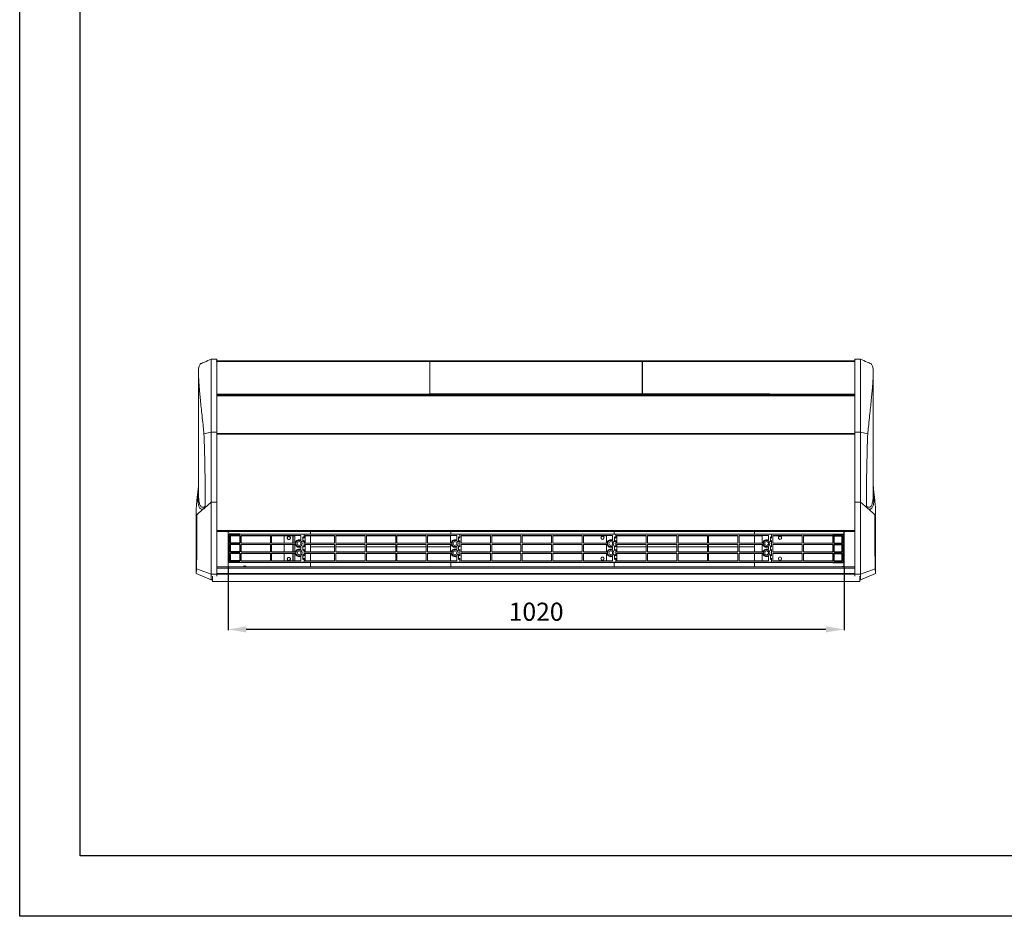
# Model space of a CAD drawing. Units: millimetres. Extents: x -1021 to 19790, y -8774 to 3383.
# Drawn here: x -1021 to 610, y 413 to 1898 of the extents above; entities that cross this region are included whole.
import ezdxf

# ---------------------------------------------------------------- set-up
doc = ezdxf.new("R2010")
doc.units = ezdxf.units.MM
for name, color, linetype in [('Flowair1', 7, 'Continuous'), ('TABELKA', 7, 'Continuous'), ('Wymiary', 8, 'Continuous')]:
    doc.layers.add(name, color=color, linetype=linetype)
doc.styles.get("Standard").update_dxf_attribs({"font": 'arial.ttf'})
doc.dimstyles.new('ISO-25', dxfattribs={"dimtxt": 2.5, "dimasz": 2.5, "dimexe": 1.25, "dimexo": 0.625, "dimtad": 1, "dimtxsty": 'Standard', "dimcen": 2.5, "dimadec": 0, "dimazin": 0, "dimtfac": 1, "dimtmove": 0, "dimatfit": 3, "dimfxl": 1, "dimarcsym": 0})

# ---------------------------------------------------------------- blocks, each defined once
blk = doc.blocks.new('*D35')
at = {"layer": 'Defpoints', "color": 0}
for p in [(-675.9, 991.7), (344.3, 991.7), (-675.9, 888.2)]:
    blk.add_point(p, dxfattribs=at)
at = {"layer": 'Wymiary', "color": 0, "lineweight": -2}
for p, q in [((-675.9, 991.1), (-675.9, 887)), ((344.3, 991.1), (344.3, 887)), ((314.3, 888.2), (-645.9, 888.2))]:
    blk.add_line(p, q, dxfattribs=at)
at = {"layer": 'Wymiary', "color": 0}
for points in [[(-645.9, 893.2), (-645.9, 883.2), (-675.9, 888.2)], [(314.3, 883.2), (314.3, 893.2), (344.3, 888.2)]]:
    blk.add_solid(points, dxfattribs=at)
at = {"layer": 'Wymiary', "color": 0, "insert": (-165.8, 913.6), "char_height": 30, "attachment_point": 5}
blk.add_mtext('1020', dxfattribs=at)

msp = doc.modelspace()

# ---------------------------------------------------------------- linework, layer by layer
at = {"layer": 'Flowair1', "color": 7, "linetype": 'Continuous', "lineweight": 15}
for p, q in [((-694.599, 1335.686), (-703.893, 1335.686)), ((-342.039, 1331.978), (-694.599, 1331.978)), ((-342.039, 1331.971), (-694.599, 1331.971)), ((-342.039, 1274.834), (-342.039, 1332.754)), ((-12.271, 1331.971), (-12.271, 1331.978)), ((325.507, 1331.987), (221.157, 1331.987)), ((362.072, 1331.994), (325.507, 1331.994)), ((362.072, 1331.987), (325.507, 1331.987)), ((371.366, 1335.686), (362.072, 1335.686)), ((-725.022, 1312.822), (-725.022, 1113.648)), ((392.495, 1113.648), (392.495, 1312.822)), ((-342.039, 1277.883), (-694.599, 1277.883)), ((-342.039, 1276.607), (-694.599, 1276.607)), ((221.157, 1275.103), (-694.599, 1275.103)), ((-694.599, 1274.834), (221.157, 1274.834)), ((325.507, 1277.899), (221.157, 1277.899)), ((325.507, 1276.623), (221.157, 1276.623)), ((325.507, 1275.103), (221.157, 1275.103)), ((221.157, 1274.834), (325.507, 1274.834)), ((362.072, 1277.899), (325.507, 1277.899)), ((362.072, 1276.623), (325.507, 1276.623)), ((362.072, 1275.103), (325.507, 1275.103)), ((325.507, 1274.834), (362.072, 1274.834)), ((-715.962, 1212.174), (-703.893, 1214.855)), ((-694.599, 1214.855), (-703.893, 1214.855)), ((-694.599, 1212.503), (221.157, 1212.503)), ((-694.599, 1211.8), (221.157, 1211.8)), ((221.157, 1212.503), (325.507, 1212.503)), ((221.157, 1211.8), (325.507, 1211.8)), ((325.507, 1212.503), (362.072, 1212.503)), ((325.507, 1211.8), (362.072, 1211.8)), ((362.072, 1214.855), (371.366, 1214.855)), ((383.435, 1212.174), (371.366, 1214.855)), ((-715.355, 1089.035), (-703.893, 1098.992)), ((-694.599, 1098.992), (-703.893, 1098.992)), ((362.072, 1098.992), (371.366, 1098.992)), ((382.828, 1089.035), (371.366, 1098.992)), ((-728.952, 1083.844), (-728.952, 980.991)), ((396.425, 980.991), (396.425, 1083.844)), ((-694.599, 1051.773), (221.157, 1051.773)), ((-694.599, 1050.312), (221.157, 1050.312)), ((-675.905, 1050.312), (-675.905, 991.684)), ((-674.236, 999.511), (-674.236, 1045.977)), ((-550.224, 1045.977), (-656.585, 1045.977)), ((-550.224, 1039.524), (-550.224, 1045.977)), ((-292.064, 1045.977), (-550.224, 1045.977)), ((-539.477, 1050.312), (-539.477, 1045.977)), ((-307.133, 1045.977), (-307.133, 1050.312)), ((-292.064, 1039.524), (-292.064, 1045.977)), ((-33.905, 1045.977), (-292.064, 1045.977)), ((-36.582, 1050.312), (-36.582, 1045.977)), ((-33.905, 1045.977), (-33.905, 1039.524)), ((221.157, 1045.977), (-33.905, 1045.977)), ((195.762, 1045.977), (195.762, 1050.312)), ((221.157, 1051.773), (325.507, 1051.773)), ((221.157, 1050.312), (325.507, 1050.312)), ((224.308, 1045.977), (221.157, 1045.977)), ((224.308, 1039.524), (224.308, 1045.977)), ((325.507, 1045.977), (224.308, 1045.977)), ((325.507, 1051.773), (362.072, 1051.773)), ((325.507, 1050.312), (362.072, 1050.312)), ((-605.986, 1043.654), (-654.52, 1043.654)), ((-654.52, 1043.654), (-654.52, 1031.263)), ((-605.986, 1043.404), (-654.52, 1043.404)), ((-654.52, 1031.263), (-605.986, 1031.263)), ((-654.52, 1028.939), (-654.52, 1016.548)), ((-605.986, 1028.939), (-654.52, 1028.939)), ((-605.986, 1028.69), (-654.52, 1028.69)), ((-605.986, 1031.263), (-605.986, 1043.654)), ((-605.986, 1016.548), (-605.986, 1028.939)), ((-555.387, 1043.654), (-603.921, 1043.654)), ((-603.921, 1043.654), (-603.921, 1031.263)), ((-565.713, 1043.404), (-603.921, 1043.404)), ((-603.921, 1031.263), (-564.632, 1031.263)), ((-564.484, 1028.939), (-603.921, 1028.939)), ((-603.921, 1028.939), (-603.921, 1016.548)), ((-565.713, 1028.69), (-603.921, 1028.69)), ((-583.145, 1043.404), (-583.142, 1031.263)), ((-583.142, 1028.69), (-583.139, 1016.548)), ((-568.945, 1043.404), (-568.945, 1031.263)), ((-568.945, 1028.69), (-568.945, 1016.548)), ((-568.325, 1031.263), (-568.325, 1043.404)), ((-568.325, 1016.548), (-568.325, 1028.69)), ((-555.387, 1043.454), (-565.713, 1043.454)), ((-565.713, 1043.454), (-565.713, 1031.263)), ((-564.484, 1028.739), (-565.713, 1028.739)), ((-565.713, 1028.739), (-565.713, 1016.548)), ((-564.484, 1028.939), (-564.484, 1028.739)), ((-555.387, 1035.854), (-555.387, 1043.654)), ((-550.224, 1039.524), (-552.289, 1041.589)), ((-552.289, 1041.589), (-552.289, 1033.328)), ((-552.289, 1033.328), (-550.224, 1035.393)), ((-550.224, 1024.809), (-550.224, 1035.393)), ((-499.624, 1043.654), (-548.158, 1043.654)), ((-548.158, 1043.654), (-548.158, 1031.263)), ((-499.624, 1043.404), (-548.158, 1043.404)), ((-548.158, 1031.263), (-499.624, 1031.263)), ((-548.158, 1028.939), (-548.158, 1016.548)), ((-499.624, 1028.939), (-548.158, 1028.939)), ((-499.624, 1028.69), (-548.158, 1028.69)), ((-539.477, 1043.404), (-539.477, 1031.263)), ((-539.477, 1028.69), (-539.477, 1016.548)), ((-499.624, 1031.263), (-499.624, 1043.654)), ((-499.624, 1016.548), (-499.624, 1028.939)), ((-449.025, 1043.654), (-497.559, 1043.654)), ((-497.559, 1043.654), (-497.559, 1031.263)), ((-449.025, 1043.404), (-497.559, 1043.404)), ((-497.559, 1031.263), (-449.025, 1031.263)), ((-497.559, 1028.939), (-497.559, 1016.548)), ((-449.025, 1028.939), (-497.559, 1028.939)), ((-449.025, 1028.69), (-497.559, 1028.69)), ((-449.025, 1031.263), (-449.025, 1043.654)), ((-449.025, 1016.548), (-449.025, 1028.939)), ((-398.426, 1043.654), (-446.96, 1043.654)), ((-446.96, 1043.654), (-446.96, 1031.263)), ((-398.426, 1043.404), (-446.96, 1043.404)), ((-446.96, 1031.263), (-398.426, 1031.263)), ((-446.96, 1028.939), (-446.96, 1016.548)), ((-398.426, 1028.939), (-446.96, 1028.939)), ((-398.426, 1028.69), (-446.96, 1028.69)), ((-398.426, 1031.263), (-398.426, 1043.654)), ((-398.426, 1016.548), (-398.426, 1028.939)), ((-347.827, 1043.654), (-396.361, 1043.654)), ((-396.361, 1043.654), (-396.361, 1031.263)), ((-347.827, 1043.404), (-396.361, 1043.404)), ((-396.361, 1031.263), (-347.827, 1031.263)), ((-396.361, 1028.939), (-396.361, 1016.548)), ((-347.827, 1028.939), (-396.361, 1028.939)), ((-347.827, 1028.69), (-396.361, 1028.69)), ((-347.827, 1031.263), (-347.827, 1043.654)), ((-347.827, 1016.548), (-347.827, 1028.939)), ((-297.227, 1043.654), (-345.761, 1043.654)), ((-345.761, 1043.654), (-345.761, 1031.263)), ((-307.554, 1043.404), (-345.761, 1043.404)), ((-345.761, 1031.263), (-306.472, 1031.263)), ((-306.324, 1028.939), (-345.761, 1028.939)), ((-345.761, 1028.939), (-345.761, 1016.548)), ((-307.554, 1028.69), (-345.761, 1028.69)), ((-297.227, 1043.454), (-307.554, 1043.454)), ((-307.554, 1043.454), (-307.554, 1031.263)), ((-306.324, 1028.739), (-307.554, 1028.739)), ((-307.554, 1028.739), (-307.554, 1016.548)), ((-306.324, 1028.939), (-306.324, 1028.739)), ((-297.227, 1035.854), (-297.227, 1043.654)), ((-292.064, 1039.524), (-294.129, 1041.589)), ((-294.129, 1041.589), (-294.129, 1033.328)), ((-294.129, 1033.328), (-292.064, 1035.393)), ((-292.064, 1024.809), (-292.064, 1035.393)), ((-241.465, 1043.654), (-289.999, 1043.654)), ((-289.999, 1043.654), (-289.999, 1031.263)), ((-241.465, 1043.404), (-289.999, 1043.404)), ((-289.999, 1031.263), (-241.465, 1031.263)), ((-289.999, 1028.939), (-289.999, 1016.548)), ((-241.465, 1028.939), (-289.999, 1028.939)), ((-241.465, 1028.69), (-289.999, 1028.69)), ((-241.465, 1031.263), (-241.465, 1043.654)), ((-241.465, 1016.548), (-241.465, 1028.939)), ((-190.866, 1043.654), (-239.4, 1043.654)), ((-239.4, 1043.654), (-239.4, 1031.263)), ((-190.866, 1043.404), (-239.4, 1043.404)), ((-239.4, 1031.263), (-190.866, 1031.263)), ((-239.4, 1028.939), (-239.4, 1016.548)), ((-190.866, 1028.939), (-239.4, 1028.939)), ((-190.866, 1028.69), (-239.4, 1028.69)), ((-190.866, 1031.263), (-190.866, 1043.654)), ((-190.866, 1016.548), (-190.866, 1028.939)), ((-140.266, 1043.654), (-188.8, 1043.654)), ((-188.8, 1043.654), (-188.8, 1031.263)), ((-140.266, 1043.404), (-188.8, 1043.404)), ((-188.8, 1031.263), (-140.266, 1031.263)), ((-188.8, 1028.939), (-188.8, 1016.548)), ((-140.266, 1028.939), (-188.8, 1028.939)), ((-140.266, 1028.69), (-188.8, 1028.69)), ((-140.266, 1031.263), (-140.266, 1043.654)), ((-140.266, 1016.548), (-140.266, 1028.939)), ((-89.667, 1043.654), (-138.201, 1043.654)), ((-138.201, 1043.654), (-138.201, 1031.263)), ((-89.667, 1043.404), (-138.201, 1043.404)), ((-138.201, 1031.263), (-89.667, 1031.263)), ((-138.201, 1028.939), (-138.201, 1016.548)), ((-89.667, 1028.939), (-138.201, 1028.939)), ((-89.667, 1028.69), (-138.201, 1028.69)), ((-89.667, 1031.263), (-89.667, 1043.654)), ((-89.667, 1016.548), (-89.667, 1028.939)), ((-39.068, 1043.654), (-87.602, 1043.654)), ((-87.602, 1043.654), (-87.602, 1031.263)), ((-49.394, 1043.404), (-87.602, 1043.404)), ((-87.602, 1031.263), (-48.313, 1031.263)), ((-48.165, 1028.939), (-87.602, 1028.939)), ((-87.602, 1028.939), (-87.602, 1016.548)), ((-49.394, 1028.69), (-87.602, 1028.69)), ((-58.263, 1040.81), (-58.469, 1039.825)), ((-58.469, 1039.825), (-58.271, 1038.838)), ((-58.271, 1038.838), (-57.726, 1038.035)), ((-57.728, 1041.603), (-58.263, 1040.81)), ((-56.886, 1042.152), (-57.728, 1041.603)), ((-57.726, 1038.035), (-56.898, 1037.492)), ((-56.898, 1037.492), (-55.891, 1037.291)), ((-55.893, 1042.365), (-56.886, 1042.152)), ((-54.886, 1042.164), (-55.893, 1042.365)), ((-55.891, 1037.291), (-54.898, 1037.504)), ((-54.898, 1037.504), (-54.076, 1038.037)), ((-54.079, 1041.605), (-54.886, 1042.164)), ((-53.513, 1040.817), (-54.079, 1041.605)), ((-54.076, 1038.037), (-53.521, 1038.846)), ((-53.521, 1038.846), (-53.316, 1039.831)), ((-53.316, 1039.831), (-53.513, 1040.817)), ((-49.394, 1043.454), (-49.394, 1031.263)), ((-39.068, 1043.454), (-49.394, 1043.454)), ((-49.394, 1028.739), (-49.394, 1016.548)), ((-48.165, 1028.739), (-49.394, 1028.739)), ((-48.165, 1028.939), (-48.165, 1028.739)), ((-39.068, 1035.854), (-39.068, 1043.654)), ((-35.97, 1041.589), (-35.97, 1033.328)), ((-33.905, 1039.524), (-35.97, 1041.589)), ((-35.97, 1033.328), (-33.905, 1035.393)), ((-33.905, 1035.393), (-33.905, 1024.809)), ((16.695, 1043.654), (-31.839, 1043.654)), ((-31.839, 1043.654), (-31.839, 1031.263)), ((16.695, 1043.404), (-31.839, 1043.404)), ((-31.839, 1031.263), (16.695, 1031.263)), ((-31.839, 1028.939), (-31.839, 1016.548)), ((16.695, 1028.939), (-31.839, 1028.939)), ((16.695, 1028.69), (-31.839, 1028.69)), ((16.695, 1031.263), (16.695, 1043.654)), ((16.695, 1016.548), (16.695, 1028.939)), ((67.294, 1043.654), (18.76, 1043.654)), ((18.76, 1043.654), (18.76, 1031.263)), ((67.294, 1043.404), (18.76, 1043.404)), ((18.76, 1031.263), (67.294, 1031.263)), ((18.76, 1028.939), (18.76, 1016.548)), ((67.294, 1028.939), (18.76, 1028.939)), ((67.294, 1028.69), (18.76, 1028.69)), ((67.294, 1031.263), (67.294, 1043.654)), ((67.294, 1016.548), (67.294, 1028.939)), ((117.893, 1043.654), (69.359, 1043.654)), ((69.359, 1043.654), (69.359, 1031.263)), ((117.893, 1043.404), (69.359, 1043.404)), ((69.359, 1031.263), (117.893, 1031.263)), ((69.359, 1028.939), (69.359, 1016.548)), ((117.893, 1028.939), (69.359, 1028.939)), ((117.893, 1028.69), (69.359, 1028.69)), ((117.893, 1031.263), (117.893, 1043.654)), ((117.893, 1016.548), (117.893, 1028.939)), ((168.493, 1043.654), (119.958, 1043.654)), ((119.958, 1043.654), (119.958, 1031.263)), ((168.493, 1043.404), (119.958, 1043.404)), ((119.958, 1031.263), (168.493, 1031.263)), ((119.958, 1028.939), (119.958, 1016.548)), ((168.493, 1028.939), (119.958, 1028.939)), ((168.493, 1028.69), (119.958, 1028.69)), ((168.493, 1031.263), (168.493, 1043.654)), ((168.493, 1016.548), (168.493, 1028.939)), ((219.092, 1043.654), (170.558, 1043.654)), ((170.558, 1043.654), (170.558, 1031.263)), ((208.765, 1043.404), (170.558, 1043.404)), ((170.558, 1031.263), (209.847, 1031.263)), ((209.995, 1028.939), (170.558, 1028.939)), ((170.558, 1028.939), (170.558, 1016.548)), ((208.765, 1028.69), (170.558, 1028.69)), ((195.762, 1031.263), (195.762, 1043.404)), ((195.762, 1016.548), (195.762, 1028.69)), ((219.092, 1043.454), (208.765, 1043.454)), ((208.765, 1043.454), (208.765, 1031.263)), ((209.995, 1028.739), (208.765, 1028.739)), ((208.765, 1028.739), (208.765, 1016.548)), ((209.995, 1028.939), (209.995, 1028.739)), ((219.092, 1035.854), (219.092, 1043.654)), ((224.308, 1039.524), (222.243, 1041.589)), ((222.243, 1041.589), (222.243, 1033.328)), ((222.243, 1033.328), (224.308, 1035.393)), ((224.308, 1024.809), (224.308, 1035.393)), ((274.908, 1043.654), (226.374, 1043.654)), ((226.374, 1043.654), (226.374, 1031.263)), ((274.908, 1043.404), (226.374, 1043.404)), ((226.374, 1031.263), (274.908, 1031.263)), ((226.374, 1028.939), (226.374, 1016.548)), ((274.908, 1028.939), (226.374, 1028.939)), ((274.908, 1028.69), (226.374, 1028.69)), ((235.774, 1040.817), (235.577, 1039.831)), ((235.577, 1039.831), (235.782, 1038.846)), ((236.34, 1041.605), (235.774, 1040.817)), ((235.782, 1038.846), (236.338, 1038.037)), ((236.338, 1038.037), (237.16, 1037.504)), ((237.147, 1042.164), (236.34, 1041.605)), ((238.155, 1042.365), (237.147, 1042.164)), ((237.16, 1037.504), (238.152, 1037.291)), ((238.152, 1037.291), (239.159, 1037.492)), ((239.147, 1042.152), (238.155, 1042.365)), ((239.989, 1041.603), (239.147, 1042.152)), ((239.159, 1037.492), (239.987, 1038.035)), ((239.987, 1038.035), (240.532, 1038.838)), ((240.524, 1040.81), (239.989, 1041.603)), ((240.73, 1039.825), (240.524, 1040.81)), ((240.532, 1038.838), (240.73, 1039.825)), ((274.908, 1031.263), (274.908, 1043.654)), ((274.908, 1016.548), (274.908, 1028.939)), ((325.507, 1043.654), (276.973, 1043.654)), ((276.973, 1043.654), (276.973, 1031.263)), ((325.507, 1043.404), (276.973, 1043.404)), ((276.973, 1031.263), (325.507, 1031.263)), ((276.973, 1028.939), (276.973, 1016.548)), ((325.507, 1028.939), (276.973, 1028.939)), ((325.507, 1028.69), (276.973, 1028.69)), ((325.507, 1031.263), (325.507, 1043.654)), ((325.507, 1016.548), (325.507, 1028.939)), ((-654.52, 1016.548), (-605.986, 1016.548)), ((-605.986, 1014.225), (-654.52, 1014.225)), ((-654.52, 1014.225), (-654.52, 1001.834)), ((-605.986, 1013.975), (-654.52, 1013.975)), ((-605.986, 1001.834), (-605.986, 1014.225)), ((-603.921, 1016.548), (-564.484, 1016.548)), ((-564.632, 1014.225), (-603.921, 1014.225)), ((-603.921, 1014.225), (-603.921, 1001.834)), ((-565.713, 1013.975), (-603.921, 1013.975)), ((-583.138, 1013.975), (-583.136, 1001.834)), ((-568.945, 1013.975), (-568.945, 1001.834)), ((-568.325, 1001.834), (-568.325, 1013.975)), ((-564.632, 1014.025), (-565.713, 1014.025)), ((-565.713, 1014.025), (-565.713, 1001.834)), ((-564.632, 1014.225), (-564.632, 1014.025)), ((-555.387, 1020.365), (-555.387, 1025.123)), ((-550.224, 1024.809), (-552.289, 1026.874)), ((-552.289, 1026.874), (-552.289, 1018.614)), ((-552.289, 1018.614), (-550.224, 1020.679)), ((-550.224, 1010.095), (-552.289, 1012.16)), ((-552.289, 1012.16), (-552.289, 1003.899)), ((-550.224, 1010.095), (-550.224, 1020.679)), ((-548.158, 1016.548), (-499.624, 1016.548)), ((-499.624, 1014.225), (-548.158, 1014.225)), ((-548.158, 1014.225), (-548.158, 1001.834)), ((-499.624, 1013.975), (-548.158, 1013.975)), ((-499.624, 1024.733), (-539.477, 1024.733)), ((-539.477, 1013.975), (-539.477, 1001.834)), ((-499.624, 1001.834), (-499.624, 1014.225)), ((-449.025, 1024.733), (-497.559, 1024.733)), ((-497.559, 1016.548), (-449.025, 1016.548)), ((-449.025, 1014.225), (-497.559, 1014.225)), ((-497.559, 1014.225), (-497.559, 1001.834)), ((-449.025, 1013.975), (-497.559, 1013.975)), ((-449.025, 1001.834), (-449.025, 1014.225)), ((-398.426, 1024.733), (-446.96, 1024.733)), ((-446.96, 1016.548), (-398.426, 1016.548)), ((-398.426, 1014.225), (-446.96, 1014.225)), ((-446.96, 1014.225), (-446.96, 1001.834)), ((-398.426, 1013.975), (-446.96, 1013.975)), ((-398.426, 1001.834), (-398.426, 1014.225)), ((-347.827, 1024.733), (-396.361, 1024.733)), ((-396.361, 1016.548), (-347.827, 1016.548)), ((-347.827, 1014.225), (-396.361, 1014.225)), ((-396.361, 1014.225), (-396.361, 1001.834)), ((-347.827, 1013.975), (-396.361, 1013.975)), ((-347.827, 1001.834), (-347.827, 1014.225)), ((-307.554, 1024.733), (-345.761, 1024.733)), ((-345.761, 1016.548), (-306.324, 1016.548)), ((-306.472, 1014.225), (-345.761, 1014.225)), ((-345.761, 1014.225), (-345.761, 1001.834)), ((-307.554, 1013.975), (-345.761, 1013.975)), ((-306.472, 1014.025), (-307.554, 1014.025)), ((-307.554, 1014.025), (-307.554, 1001.834)), ((-306.472, 1014.225), (-306.472, 1014.025)), ((-297.227, 1020.365), (-297.227, 1025.123)), ((-292.064, 1024.809), (-294.129, 1026.874)), ((-294.129, 1026.874), (-294.129, 1018.614)), ((-294.129, 1018.614), (-292.064, 1020.679)), ((-292.064, 1010.095), (-294.129, 1012.16)), ((-294.129, 1012.16), (-294.129, 1003.899)), ((-292.064, 1010.095), (-292.064, 1020.679)), ((-289.999, 1016.548), (-241.465, 1016.548)), ((-241.465, 1014.225), (-289.999, 1014.225)), ((-289.999, 1014.225), (-289.999, 1001.834)), ((-241.465, 1013.975), (-289.999, 1013.975)), ((-241.465, 1001.834), (-241.465, 1014.225)), ((-239.4, 1016.548), (-190.866, 1016.548)), ((-190.866, 1014.225), (-239.4, 1014.225)), ((-239.4, 1014.225), (-239.4, 1001.834)), ((-190.866, 1013.975), (-239.4, 1013.975)), ((-190.866, 1001.834), (-190.866, 1014.225)), ((-188.8, 1016.548), (-140.266, 1016.548)), ((-140.266, 1014.225), (-188.8, 1014.225)), ((-188.8, 1014.225), (-188.8, 1001.834)), ((-140.266, 1013.975), (-188.8, 1013.975)), ((-140.266, 1001.834), (-140.266, 1014.225)), ((-138.201, 1016.548), (-89.667, 1016.548)), ((-89.667, 1014.225), (-138.201, 1014.225)), ((-138.201, 1014.225), (-138.201, 1001.834)), ((-89.667, 1013.975), (-138.201, 1013.975)), ((-89.667, 1001.834), (-89.667, 1014.225)), ((-87.602, 1016.548), (-48.165, 1016.548)), ((-48.313, 1014.225), (-87.602, 1014.225)), ((-87.602, 1014.225), (-87.602, 1001.834)), ((-49.394, 1013.975), (-87.602, 1013.975)), ((-49.394, 1014.025), (-49.394, 1001.834)), ((-48.313, 1014.025), (-49.394, 1014.025)), ((-48.313, 1014.225), (-48.313, 1014.025)), ((-39.068, 1020.365), (-39.068, 1025.123)), ((-35.97, 1026.874), (-35.97, 1018.614)), ((-33.905, 1024.809), (-35.97, 1026.874)), ((-35.97, 1018.614), (-33.905, 1020.679)), ((-35.97, 1012.16), (-35.97, 1003.899)), ((-33.905, 1010.095), (-35.97, 1012.16)), ((-33.905, 1020.679), (-33.905, 1010.095)), ((16.695, 1024.733), (-31.839, 1024.733)), ((-31.839, 1016.548), (16.695, 1016.548)), ((16.695, 1014.225), (-31.839, 1014.225)), ((-31.839, 1014.225), (-31.839, 1001.834)), ((16.695, 1013.975), (-31.839, 1013.975)), ((16.695, 1001.834), (16.695, 1014.225)), ((67.294, 1024.733), (18.76, 1024.733)), ((18.76, 1016.548), (67.294, 1016.548)), ((67.294, 1014.225), (18.76, 1014.225)), ((18.76, 1014.225), (18.76, 1001.834)), ((67.294, 1013.975), (18.76, 1013.975)), ((67.294, 1001.834), (67.294, 1014.225)), ((117.893, 1024.733), (69.359, 1024.733)), ((69.359, 1016.548), (117.893, 1016.548)), ((117.893, 1014.225), (69.359, 1014.225)), ((69.359, 1014.225), (69.359, 1001.834)), ((117.893, 1013.975), (69.359, 1013.975)), ((117.893, 1001.834), (117.893, 1014.225)), ((168.493, 1024.733), (119.958, 1024.733)), ((119.958, 1016.548), (168.493, 1016.548)), ((168.493, 1014.225), (119.958, 1014.225)), ((119.958, 1014.225), (119.958, 1001.834)), ((168.493, 1013.975), (119.958, 1013.975)), ((168.493, 1001.834), (168.493, 1014.225)), ((195.762, 1024.733), (170.558, 1024.733)), ((170.558, 1016.548), (209.995, 1016.548)), ((209.847, 1014.225), (170.558, 1014.225)), ((170.558, 1014.225), (170.558, 1001.834)), ((208.765, 1013.975), (170.558, 1013.975)), ((195.762, 1001.834), (195.762, 1013.975)), ((209.847, 1014.025), (208.765, 1014.025)), ((208.765, 1014.025), (208.765, 1001.834)), ((209.847, 1014.225), (209.847, 1014.025)), ((219.092, 1020.365), (219.092, 1025.123)), ((224.308, 1024.809), (222.243, 1026.874)), ((222.243, 1026.874), (222.243, 1018.614)), ((222.243, 1018.614), (224.308, 1020.679)), ((224.308, 1010.095), (222.243, 1012.16)), ((222.243, 1012.16), (222.243, 1003.899)), ((224.308, 1010.095), (224.308, 1020.679)), ((226.374, 1016.548), (274.908, 1016.548)), ((274.908, 1014.225), (226.374, 1014.225)), ((226.374, 1014.225), (226.374, 1001.834)), ((274.908, 1013.975), (226.374, 1013.975)), ((274.908, 1001.834), (274.908, 1014.225)), ((276.973, 1016.548), (325.507, 1016.548)), ((325.507, 1014.225), (276.973, 1014.225)), ((276.973, 1014.225), (276.973, 1001.834)), ((325.507, 1013.975), (276.973, 1013.975)), ((325.507, 1001.834), (325.507, 1014.225)), ((327.435, 1024.733), (327.322, 1024.733)), ((-656.585, 999.511), (-550.224, 999.511)), ((-656.585, 999.261), (-565.713, 999.261)), ((-654.52, 1001.834), (-605.986, 1001.834)), ((-603.921, 1001.834), (-555.387, 1001.834)), ((-583.135, 999.261), (-583.135, 998.867)), ((-583.135, 998.867), (-568.945, 998.888)), ((-568.945, 999.261), (-568.945, 998.888)), ((-568.507, 998.852), (-568.109, 998.935)), ((-568.325, 999.045), (-568.325, 999.261)), ((-568.325, 999.045), (-566.26, 999.045)), ((-566.26, 999.045), (-566.26, 999.261)), ((-550.224, 999.311), (-565.713, 999.311)), ((-565.713, 999.311), (-565.713, 999.261)), ((-565.713, 999.261), (-307.554, 999.261)), ((-555.387, 1001.834), (-555.387, 1009.634)), ((-552.289, 1003.899), (-550.224, 1005.964)), ((-550.224, 999.511), (-550.224, 1005.964)), ((-550.224, 999.511), (-550.224, 999.311)), ((-550.224, 999.511), (-292.064, 999.511)), ((-548.158, 1001.834), (-499.624, 1001.834)), ((-539.477, 999.261), (-539.477, 991.684)), ((-497.559, 1001.834), (-449.025, 1001.834)), ((-446.96, 1001.834), (-398.426, 1001.834)), ((-396.361, 1001.834), (-347.827, 1001.834)), ((-345.761, 1001.834), (-297.227, 1001.834)), ((-292.064, 999.311), (-307.554, 999.311)), ((-307.554, 999.311), (-307.554, 999.261)), ((-307.554, 999.261), (-49.394, 999.261)), ((-307.133, 991.684), (-307.133, 999.261)), ((-297.227, 1001.834), (-297.227, 1009.634)), ((-294.129, 1003.899), (-292.064, 1005.964)), ((-292.064, 999.511), (-292.064, 1005.964)), ((-292.064, 999.511), (-292.064, 999.311)), ((-292.064, 999.511), (-33.905, 999.511)), ((-289.999, 1001.834), (-241.465, 1001.834)), ((-239.4, 1001.834), (-190.866, 1001.834)), ((-188.8, 1001.834), (-140.266, 1001.834)), ((-138.201, 1001.834), (-89.667, 1001.834)), ((-87.602, 1001.834), (-39.068, 1001.834)), ((-58.27, 1006.353), (-58.476, 1005.368)), ((-58.476, 1005.368), (-58.278, 1004.382)), ((-58.278, 1004.382), (-57.713, 1003.594)), ((-57.715, 1007.162), (-58.27, 1006.353)), ((-56.893, 1007.695), (-57.715, 1007.162)), ((-57.713, 1003.594), (-56.886, 1003.051)), ((-55.901, 1007.908), (-56.893, 1007.695)), ((-56.886, 1003.051), (-55.878, 1002.85)), ((-54.893, 1007.707), (-55.901, 1007.908)), ((-55.878, 1002.85), (-54.886, 1003.063)), ((-54.066, 1007.164), (-54.893, 1007.707)), ((-54.886, 1003.063), (-54.064, 1003.596)), ((-53.521, 1006.361), (-54.066, 1007.164)), ((-54.064, 1003.596), (-53.528, 1004.389)), ((-53.528, 1004.389), (-53.323, 1005.374)), ((-53.323, 1005.374), (-53.521, 1006.361)), ((-49.394, 999.311), (-49.394, 999.261)), ((-33.905, 999.311), (-49.394, 999.311)), ((-49.394, 999.261), (208.765, 999.261)), ((-39.068, 1001.834), (-39.068, 1009.634)), ((-36.582, 999.261), (-36.582, 991.684)), ((-35.97, 1003.899), (-33.905, 1005.964)), ((-33.905, 1005.964), (-33.905, 999.511)), ((-33.905, 999.511), (-33.905, 999.311)), ((-33.905, 999.511), (221.157, 999.511)), ((-31.839, 1001.834), (16.695, 1001.834)), ((18.76, 1001.834), (67.294, 1001.834)), ((69.359, 1001.834), (117.893, 1001.834)), ((119.958, 1001.834), (168.493, 1001.834)), ((170.558, 1001.834), (219.092, 1001.834)), ((195.762, 991.684), (195.762, 999.261)), ((221.157, 999.311), (208.765, 999.311)), ((208.765, 999.311), (208.765, 999.261)), ((208.765, 999.261), (221.157, 999.261)), ((219.092, 1001.834), (219.092, 1009.634)), ((224.308, 999.311), (221.157, 999.311)), ((221.157, 999.261), (325.507, 999.261)), ((222.243, 1003.899), (224.308, 1005.964)), ((224.308, 999.511), (224.308, 1005.964)), ((224.308, 999.511), (224.308, 999.311)), ((224.308, 999.511), (325.507, 999.511)), ((226.374, 1001.834), (274.908, 1001.834)), ((235.782, 1006.361), (235.584, 1005.374)), ((235.584, 1005.374), (235.79, 1004.389)), ((236.327, 1007.164), (235.782, 1006.361)), ((235.79, 1004.389), (236.325, 1003.596)), ((236.325, 1003.596), (237.147, 1003.063)), ((237.155, 1007.707), (236.327, 1007.164)), ((237.147, 1003.063), (238.139, 1002.85)), ((238.162, 1007.908), (237.155, 1007.707)), ((238.139, 1002.85), (239.147, 1003.051)), ((239.155, 1007.695), (238.162, 1007.908)), ((239.147, 1003.051), (239.974, 1003.594)), ((239.976, 1007.162), (239.155, 1007.695)), ((239.974, 1003.594), (240.54, 1004.382)), ((240.532, 1006.353), (239.976, 1007.162)), ((240.737, 1005.368), (240.532, 1006.353)), ((240.54, 1004.382), (240.737, 1005.368)), ((276.973, 1001.834), (325.507, 1001.834)), ((-728.969, 980.771), (-703.893, 970.127)), ((-728.186, 988.466), (-703.893, 979.676)), ((-694.599, 979.676), (-703.893, 979.676)), ((221.157, 991.684), (-694.599, 991.684)), ((-694.599, 989.61), (221.157, 989.61)), ((-694.599, 980.962), (221.157, 980.962)), ((-694.599, 979.788), (221.157, 979.788)), ((-694.599, 979.676), (-694.599, 976.197)), ((325.507, 991.684), (221.157, 991.684)), ((221.157, 989.61), (325.507, 989.61)), ((221.157, 980.962), (325.507, 980.962)), ((221.157, 979.788), (325.507, 979.788)), ((362.072, 991.684), (325.507, 991.684)), ((325.507, 989.61), (362.072, 989.61)), ((325.507, 980.962), (362.072, 980.962)), ((325.507, 979.788), (362.072, 979.788)), ((362.072, 979.676), (371.366, 979.676)), ((362.072, 979.676), (362.072, 976.197)), ((395.659, 988.466), (371.366, 979.676)), ((371.366, 970.127), (396.442, 980.771)), ((-703.893, 970.108), (-702.073, 970.108)), ((-702.073, 976.121), (-702.073, 967.672)), ((-702.073, 967.672), (221.157, 967.672)), ((221.157, 967.672), (325.507, 967.672)), ((325.507, 967.672), (370.221, 967.672)), ((370.221, 976.121), (370.221, 967.672)), ((370.221, 970.108), (371.366, 970.108))]:
    msp.add_line(p, q, dxfattribs=at)
at = {"layer": 'Flowair1'}
for p, q in [((-694.599, 1331.978), (-694.599, 1332.754)), ((-694.599, 1332.754), (221.157, 1332.754)), ((9.658, 1331.987), (-342.039, 1331.971)), ((9.658, 1332.754), (9.658, 1274.834)), ((221.157, 1331.987), (9.658, 1331.987)), ((221.157, 1332.754), (362.072, 1332.754)), ((9.658, 1277.899), (-342.039, 1277.883)), ((-342.039, 1276.607), (9.658, 1276.623)), ((221.157, 1277.899), (9.658, 1277.899)), ((221.157, 1276.623), (9.658, 1276.623)), ((-675.905, 1050.312), (-675.905, 1050.312)), ((-675.905, 1050.312), (-674.236, 1050.312)), ((-674.236, 1045.977), (-672.459, 1045.977)), ((-656.585, 1045.977), (-674.236, 1045.977)), ((325.507, 1045.977), (327.398, 1045.977)), ((327.398, 1045.977), (342.739, 1045.977)), ((344.312, 1050.312), (342.739, 1050.312)), ((342.739, 1045.977), (342.739, 999.261)), ((344.312, 991.684), (344.312, 1050.312)), ((344.312, 1050.312), (344.312, 1050.312)), ((-672.459, 1043.654), (-672.459, 1031.263)), ((-656.459, 1043.654), (-672.459, 1043.654)), ((-656.459, 1043.404), (-672.459, 1043.404)), ((-656.459, 1031.263), (-672.459, 1031.263)), ((-672.459, 1028.939), (-672.459, 1016.548)), ((-656.459, 1028.939), (-672.459, 1028.939)), ((-656.459, 1028.69), (-672.459, 1028.69)), ((-656.459, 1043.654), (-656.459, 1031.263)), ((-656.459, 1028.939), (-656.459, 1016.548)), ((325.507, 1043.654), (327.419, 1043.654)), ((325.507, 1043.404), (340.902, 1043.404)), ((327.413, 1028.939), (327.408, 1016.548)), ((327.413, 1028.939), (340.902, 1028.939)), ((327.413, 1028.69), (340.902, 1028.69)), ((327.419, 1043.654), (327.414, 1031.263)), ((327.414, 1031.263), (340.902, 1031.263)), ((327.419, 1043.654), (340.902, 1043.654)), ((340.902, 1031.263), (340.902, 1043.654)), ((340.902, 1016.548), (340.902, 1028.939)), ((-656.459, 1016.548), (-672.459, 1016.548)), ((-672.459, 1014.225), (-672.459, 1001.834)), ((-656.459, 1014.225), (-672.459, 1014.225)), ((-656.459, 1013.975), (-672.459, 1013.975)), ((-656.459, 1014.225), (-656.459, 1001.821)), ((327.407, 1014.225), (327.402, 1001.834)), ((327.407, 1014.225), (340.902, 1014.225)), ((327.407, 1013.975), (340.902, 1013.975)), ((327.408, 1016.548), (340.902, 1016.548)), ((340.902, 1001.834), (340.902, 1014.225)), ((-656.585, 999.511), (-674.236, 999.511)), ((-674.236, 999.511), (-674.236, 999.511)), ((-674.236, 999.511), (-674.236, 999.261)), ((-656.585, 999.261), (-674.236, 999.261)), ((-656.459, 1001.834), (-672.459, 1001.834)), ((325.507, 999.511), (327.398, 999.511)), ((325.507, 999.261), (327.398, 999.261)), ((327.398, 999.511), (342.739, 999.511)), ((327.398, 999.261), (342.739, 999.261)), ((327.402, 1001.834), (340.902, 1001.834)), ((327.398, 991.684), (327.398, 991.684)), ((342.739, 991.684), (340.902, 991.684))]:
    msp.add_line(p, q, dxfattribs=at)
at = {"layer": 'Flowair1', "color": 7, "linetype": 'Continuous', "lineweight": 15}
for centre, radius in [((-558.485, 1030.488), 5.163), ((-558.485, 1030.439), 3.098), ((-300.325, 1030.488), 5.163), ((-300.325, 1030.439), 3.098), ((-42.166, 1030.488), 5.163), ((-42.166, 1030.439), 3.098), ((215.994, 1030.488), 5.163), ((215.994, 1030.439), 3.098), ((-558.485, 1015), 5.163), ((-558.485, 1014.95), 3.098), ((-300.325, 1015), 5.163), ((-300.325, 1014.95), 3.098), ((-42.166, 1015), 5.163), ((-42.166, 1014.95), 3.098), ((215.994, 1015), 5.163), ((215.994, 1014.95), 3.098)]:
    msp.add_circle(centre, radius, dxfattribs=at)
for centre, radius, start, end in [((-558.485, 1030.488), 6.196, 60.000265, 172.816929), ((-558.485, 1030.489), 6.196, 194.480428, 299.999584), ((-558.485, 1030.289), 6.196, 194.480428, 299.999584), ((-300.325, 1030.488), 6.196, 60.000265, 172.816929), ((-300.325, 1030.489), 6.196, 194.480428, 299.999584), ((-300.325, 1030.289), 6.196, 194.480428, 299.999584), ((-42.166, 1030.488), 6.196, 60.000265, 172.816929), ((-42.166, 1030.289), 6.196, 194.480428, 299.999584), ((215.994, 1030.488), 6.196, 60.000265, 172.816929), ((215.994, 1030.489), 6.196, 194.480428, 299.999584), ((215.994, 1030.289), 6.196, 194.480428, 299.999584), ((-558.485, 1015), 6.196, 187.18326, 300.000158), ((-558.485, 1014.8), 6.196, 187.18326, 300.000158), ((-558.485, 1014.999), 6.196, 60.000416, 165.519572), ((-300.325, 1015), 6.196, 187.18326, 300.000158), ((-300.325, 1014.8), 6.196, 187.18326, 300.000158), ((-300.325, 1014.999), 6.196, 60.000416, 165.519572), ((-42.166, 1015), 6.196, 187.18326, 300.000158), ((-42.166, 1014.8), 6.196, 187.18326, 300.000158), ((-42.166, 1014.999), 6.196, 60.000416, 165.519572), ((215.994, 1015), 6.196, 187.18326, 300.000158), ((215.994, 1014.999), 6.196, 60.000416, 165.519572), ((-648.42, 991.156), 2.591, 11.748009, 168.251991)]:
    msp.add_arc(centre, radius, start, end, dxfattribs=at)
for points, knots in [([(-724.17, 1324.081), (-724.335, 1323.203), (-724.666, 1321.445), (-724.937, 1317.893), (-725.049, 1313.653), (-724.987, 1308.647), (-724.758, 1302.889), (-724.336, 1295.838), (-723.677, 1287.263), (-722.749, 1276.932), (-721.613, 1265.397), (-720.285, 1252.644), (-718.791, 1238.659), (-717.335, 1225.12), (-716.365, 1215.976), (-715.962, 1212.174)], [0, 0, 0, 0, 0.06741975, 0.13487069, 0.20229029, 0.27087123, 0.3394854, 0.40806606, 0.49479828, 0.58159812, 0.66832907, 0.75766914, 0.84708506, 0.93642345, 1, 1, 1, 1]), ([(-724.17, 1324.081), (-723.797, 1324.926), (-723.051, 1326.617), (-721.744, 1328.022), (-720.807, 1328.698), (-720.263, 1328.645), (-720.242, 1328.643)], [0, 0, 0, 0, 0.32773771, 0.65616067, 0.98662766, 1, 1, 1, 1]), ([(-703.893, 1335.677), (-707.593, 1334.112), (-713.359, 1331.674), (-719.419, 1329.007), (-721.59, 1328.052)], [0, 0, 0, 0, 0.64176706, 1, 1, 1, 1]), ([(-703.893, 1214.855), (-703.893, 1219.716), (-703.893, 1229.439), (-703.893, 1243.097), (-703.893, 1256.03), (-703.893, 1268.293), (-703.893, 1279.775), (-703.893, 1290.393), (-703.893, 1300.055), (-703.893, 1308.685), (-703.893, 1316.228), (-703.893, 1322.523), (-703.893, 1327.572), (-703.893, 1331.424), (-703.893, 1334.081), (-703.893, 1335.534), (-703.893, 1335.544), (-703.893, 1335.549)], [0, 0, 0, 0, 0.06478473, 0.12956941, 0.19508747, 0.26060551, 0.3288617, 0.39717045, 0.46542689, 0.53566319, 0.60595666, 0.67619311, 0.74450554, 0.81287033, 0.88118276, 0.95147641, 1, 1, 1, 1]), ([(-694.599, 1335.578), (-694.599, 1335.573), (-694.599, 1335.56), (-694.599, 1334.357), (-694.599, 1332.019), (-694.599, 1328.293), (-694.599, 1323.016), (-694.599, 1316.392), (-694.599, 1308.729), (-694.599, 1300.205), (-694.599, 1290.984), (-694.599, 1280.754), (-694.599, 1269.526), (-694.599, 1257.322), (-694.599, 1244.135), (-694.599, 1230.054), (-694.599, 1219.931), (-694.599, 1214.855)], [0, 0, 0, 0, 0.04434088, 0.10756124, 0.17060312, 0.24472579, 0.31872102, 0.39264917, 0.46656894, 0.53261179, 0.59873791, 0.66499216, 0.73142238, 0.79807975, 0.86502025, 0.93230466, 1, 1, 1, 1]), ([(362.072, 1335.578), (362.072, 1335.573), (362.072, 1335.56), (362.072, 1334.357), (362.072, 1332.019), (362.072, 1328.293), (362.072, 1323.016), (362.072, 1316.392), (362.072, 1308.729), (362.072, 1300.205), (362.072, 1290.984), (362.072, 1280.754), (362.072, 1269.526), (362.072, 1257.322), (362.072, 1244.135), (362.072, 1230.054), (362.072, 1219.931), (362.072, 1214.855)], [0, 0, 0, 0, 0.04434088, 0.10756124, 0.17060312, 0.24472579, 0.31872102, 0.39264917, 0.46656894, 0.53261179, 0.59873791, 0.66499216, 0.73142238, 0.79807975, 0.86502025, 0.93230466, 1, 1, 1, 1]), ([(389.062, 1328.052), (386.892, 1329.007), (380.832, 1331.674), (375.066, 1334.112), (371.366, 1335.677)], [0, 0, 0, 0, 0.35823355, 1, 1, 1, 1]), ([(371.366, 1214.855), (371.366, 1219.716), (371.366, 1229.439), (371.366, 1243.097), (371.366, 1256.03), (371.366, 1268.293), (371.366, 1279.775), (371.366, 1290.393), (371.366, 1300.055), (371.366, 1308.685), (371.366, 1316.228), (371.366, 1322.523), (371.366, 1327.572), (371.366, 1331.424), (371.366, 1334.081), (371.366, 1335.534), (371.366, 1335.544), (371.366, 1335.549)], [0, 0, 0, 0, 0.06478473, 0.12956941, 0.19508747, 0.26060551, 0.3288617, 0.39717045, 0.46542689, 0.53566319, 0.60595666, 0.67619311, 0.74450554, 0.81287033, 0.88118276, 0.95147641, 1, 1, 1, 1]), ([(391.643, 1324.081), (391.808, 1323.203), (392.138, 1321.445), (392.41, 1317.893), (392.522, 1313.653), (392.459, 1308.647), (392.231, 1302.889), (391.809, 1295.838), (391.15, 1287.263), (390.222, 1276.932), (389.086, 1265.397), (387.758, 1252.644), (386.264, 1238.659), (384.808, 1225.12), (383.838, 1215.976), (383.435, 1212.174)], [0, 0, 0, 0, 0.06741975, 0.13487069, 0.20229029, 0.27087123, 0.3394854, 0.40806606, 0.49479828, 0.58159811, 0.66832905, 0.75766911, 0.84708506, 0.93642342, 1, 1, 1, 1]), ([(391.643, 1324.081), (391.267, 1324.905), (390.514, 1326.556), (389.632, 1327.759), (389.104, 1328.003), (389.052, 1328.027)], [0, 0, 0, 0, 0.47333595, 0.94766181, 1, 1, 1, 1]), ([(-715.962, 1212.174), (-715.749, 1205.816), (-715.323, 1193.1), (-714.798, 1173.563), (-714.372, 1153.734), (-714.064, 1133.497), (-713.871, 1112.976), (-713.855, 1099.158), (-713.846, 1092.238)], [0, 0, 0, 0, 0.164054703, 0.328109282, 0.494171823, 0.660234218, 0.829840153, 1, 1, 1, 1]), ([(-703.893, 1098.992), (-703.893, 1105.516), (-703.893, 1118.568), (-703.893, 1138.095), (-703.893, 1157.535), (-703.893, 1176.842), (-703.893, 1196.003), (-703.893, 1208.565), (-703.893, 1214.855)], [0, 0, 0, 0, 0.16619244, 0.33245112, 0.49886599, 0.665529446, 0.83253891, 1, 1, 1, 1]), ([(-694.599, 1214.855), (-694.599, 1208.567), (-694.599, 1196.006), (-694.599, 1176.844), (-694.599, 1157.537), (-694.599, 1138.096), (-694.599, 1118.569), (-694.599, 1105.517), (-694.599, 1098.992)], [0, 0, 0, 0, 0.16742732, 0.334440124, 0.501134009, 0.667535755, 0.833798144, 1, 1, 1, 1]), ([(362.072, 1214.855), (362.072, 1208.567), (362.072, 1196.006), (362.072, 1176.844), (362.072, 1157.537), (362.072, 1138.096), (362.072, 1118.569), (362.072, 1105.517), (362.072, 1098.992)], [0, 0, 0, 0, 0.16742732, 0.334440124, 0.501134009, 0.667535755, 0.833798144, 1, 1, 1, 1]), ([(371.366, 1098.992), (371.366, 1105.516), (371.366, 1118.568), (371.366, 1138.095), (371.366, 1157.535), (371.366, 1176.842), (371.366, 1196.003), (371.366, 1208.565), (371.366, 1214.855)], [0, 0, 0, 0, 0.16619244, 0.33245112, 0.49886599, 0.665529446, 0.83253891, 1, 1, 1, 1]), ([(383.435, 1212.174), (383.222, 1205.816), (382.796, 1193.1), (382.271, 1173.563), (381.845, 1153.734), (381.537, 1133.497), (381.344, 1112.976), (381.327, 1099.158), (381.319, 1092.238)], [0, 0, 0, 0, 0.1640547, 0.32810928, 0.49417182, 0.66023422, 0.82984015, 1, 1, 1, 1]), ([(-726.386, 1114.051), (-726.273, 1115.079), (-726.01, 1117.483), (-725.561, 1121.665), (-725.215, 1124.873), (-725.03, 1126.811), (-725.022, 1126.894)], [0, 0, 0, 0, 0.26766588, 0.62577465, 0.98398034, 1, 1, 1, 1]), ([(393.859, 1114.051), (393.746, 1115.079), (393.482, 1117.483), (393.034, 1121.665), (392.688, 1124.873), (392.503, 1126.811), (392.495, 1126.894)], [0, 0, 0, 0, 0.26766593, 0.62577462, 0.98398037, 1, 1, 1, 1]), ([(-726.386, 1114.051), (-726.599, 1112.105), (-727.026, 1108.212), (-727.635, 1102.45), (-728.193, 1096.766), (-728.636, 1091.459), (-728.901, 1087.034), (-728.979, 1083.652), (-728.896, 1081.167), (-728.676, 1079.478), (-728.325, 1078.407), (-727.971, 1078.28), (-727.794, 1078.217)], [0, 0, 0, 0, 0.08042725, 0.16097228, 0.27300172, 0.38503682, 0.49787809, 0.61072083, 0.70780785, 0.8048943, 0.9024477, 1, 1, 1, 1]), ([(-715.355, 1089.035), (-715.559, 1088.891), (-716.608, 1088.149), (-718.352, 1087.338), (-720.407, 1087.212), (-722.165, 1088.071), (-723.533, 1089.797), (-724.565, 1092.181), (-725.322, 1095.051), (-725.887, 1098.612), (-726.252, 1102.916), (-726.437, 1107.948), (-726.403, 1112.017), (-726.386, 1114.051)], [0, 0, 0, 0, 0.0263946, 0.13516055, 0.24392846, 0.35359428, 0.46326014, 0.55204613, 0.64086171, 0.72964307, 0.81975516, 0.90990539, 1, 1, 1, 1]), ([(-725.009, 1113.648), (-725.013, 1113.32), (-725.042, 1110.847), (-724.93, 1107.28), (-724.699, 1104.453), (-724.59, 1103.131)], [0, 0, 0, 0, 0.07511391, 0.56737914, 1, 1, 1, 1]), ([(382.828, 1089.035), (383.032, 1088.891), (384.081, 1088.149), (385.825, 1087.338), (387.88, 1087.212), (389.638, 1088.071), (391.005, 1089.797), (392.037, 1092.181), (392.795, 1095.051), (393.36, 1098.612), (393.725, 1102.916), (393.91, 1107.948), (393.876, 1112.017), (393.859, 1114.051)], [0, 0, 0, 0, 0.02639459, 0.13516054, 0.24392846, 0.35359427, 0.46326013, 0.55204612, 0.64086171, 0.72964307, 0.81975517, 0.90990539, 1, 1, 1, 1]), ([(392.481, 1113.648), (392.485, 1113.32), (392.515, 1110.847), (392.401, 1107.228), (392.165, 1104.356), (392.053, 1102.989)], [0, 0, 0, 0, 0.07399856, 0.55895419, 1, 1, 1, 1]), ([(393.859, 1114.051), (394.072, 1112.105), (394.499, 1108.212), (395.108, 1102.45), (395.666, 1096.766), (396.108, 1091.459), (396.373, 1087.034), (396.452, 1083.652), (396.369, 1081.167), (396.149, 1079.478), (395.798, 1078.407), (395.444, 1078.28), (395.266, 1078.217)], [0, 0, 0, 0, 0.08042726, 0.16097229, 0.27300172, 0.38503682, 0.49787809, 0.61072083, 0.70780785, 0.8048943, 0.9024477, 1, 1, 1, 1]), ([(-724.59, 1103.131), (-724.577, 1102.943), (-724.452, 1101.17), (-724.009, 1098.579), (-723.237, 1095.384), (-722.14, 1092.846), (-720.68, 1091.041), (-718.766, 1090.256), (-716.525, 1090.503), (-714.739, 1091.659), (-713.846, 1092.238)], [0, 0, 0, 0, 0.01472974, 0.1389971, 0.26332102, 0.38759668, 0.53997163, 0.69234645, 0.8461752, 1, 1, 1, 1]), ([(-703.893, 979.676), (-703.893, 986.163), (-703.893, 999.115), (-703.893, 1018.869), (-703.893, 1038.761), (-703.893, 1058.777), (-703.893, 1078.869), (-703.893, 1092.286), (-703.893, 1098.992)], [0, 0, 0, 0, 0.167627433, 0.334725414, 0.501408626, 0.667783165, 0.833948603, 1, 1, 1, 1]), ([(-694.599, 1098.992), (-694.599, 1092.285), (-694.599, 1078.868), (-694.599, 1058.777), (-694.599, 1038.759), (-694.599, 1018.866), (-694.599, 999.112), (-694.599, 986.161), (-694.599, 979.676)], [0, 0, 0, 0, 0.16606004, 0.332229081, 0.498591377, 0.66530467, 0.832406137, 1, 1, 1, 1]), ([(362.072, 1098.992), (362.072, 1092.285), (362.072, 1078.868), (362.072, 1058.777), (362.072, 1038.759), (362.072, 1018.866), (362.072, 999.112), (362.072, 986.161), (362.072, 979.676)], [0, 0, 0, 0, 0.16606004, 0.332229081, 0.498591377, 0.66530467, 0.832406137, 1, 1, 1, 1]), ([(371.366, 979.676), (371.366, 986.163), (371.366, 999.115), (371.366, 1018.869), (371.366, 1038.761), (371.366, 1058.777), (371.366, 1078.869), (371.366, 1092.286), (371.366, 1098.992)], [0, 0, 0, 0, 0.167627433, 0.334725414, 0.501408626, 0.667783165, 0.833948603, 1, 1, 1, 1]), ([(392.053, 1102.989), (392.043, 1102.849), (391.921, 1101.127), (391.481, 1098.581), (390.711, 1095.383), (389.613, 1092.846), (388.153, 1091.041), (386.239, 1090.256), (383.997, 1090.503), (382.212, 1091.659), (381.319, 1092.238)], [0, 0, 0, 0, 0.01103412, 0.1357676, 0.26055783, 0.38529965, 0.53824614, 0.69119247, 0.84559825, 1, 1, 1, 1]), ([(-728.186, 988.466), (-728.157, 992.668), (-728.1, 1001.071), (-728.023, 1013.85), (-727.954, 1026.743), (-727.886, 1041.757), (-727.826, 1058.91), (-727.804, 1071.776), (-727.794, 1078.217)], [0, 0, 0, 0, 0.1437612, 0.28752315, 0.43200099, 0.57647828, 0.78795512, 1, 1, 1, 1]), ([(-715.355, 1089.035), (-716.844, 1087.74), (-721.001, 1084.127), (-725.139, 1080.527), (-727.794, 1078.217)], [0, 0, 0, 0, 0.35829703, 1, 1, 1, 1]), ([(-713.846, 1092.238), (-713.889, 1091.809), (-713.974, 1090.952), (-714.549, 1089.843), (-715.096, 1089.295), (-715.355, 1089.035)], [0, 0, 0, 0, 0.3458102, 0.69058699, 1, 1, 1, 1]), ([(381.319, 1092.238), (381.362, 1091.809), (381.447, 1090.952), (382.022, 1089.843), (382.569, 1089.295), (382.828, 1089.035)], [0, 0, 0, 0, 0.34581445, 0.69058334, 1, 1, 1, 1]), ([(382.828, 1089.035), (384.317, 1087.74), (388.474, 1084.127), (392.612, 1080.527), (395.266, 1078.217)], [0, 0, 0, 0, 0.35829731, 1, 1, 1, 1]), ([(395.659, 988.466), (395.63, 992.668), (395.573, 1001.071), (395.496, 1013.85), (395.427, 1026.743), (395.359, 1041.757), (395.299, 1058.91), (395.277, 1071.776), (395.266, 1078.217)], [0, 0, 0, 0, 0.1437612, 0.28752314, 0.43200099, 0.57647828, 0.78795512, 1, 1, 1, 1]), ([(-575.399, 1041.913), (-575.784, 1041.864), (-576.54, 1041.768), (-577.38, 1041.094), (-577.889, 1040.27), (-577.949, 1039.686), (-577.98, 1039.388)], [0, 0, 0, 0, 0.28371199, 0.55792194, 0.77502672, 1, 1, 1, 1]), ([(-577.98, 1039.388), (-577.93, 1039.012), (-577.832, 1038.273), (-577.142, 1037.452), (-576.299, 1036.954), (-575.702, 1036.895), (-575.397, 1036.865)], [0, 0, 0, 0, 0.28370497, 0.55790703, 0.77501676, 1, 1, 1, 1]), ([(-572.817, 1039.39), (-572.867, 1039.766), (-572.965, 1040.506), (-573.655, 1041.327), (-574.497, 1041.824), (-575.095, 1041.883), (-575.399, 1041.913)], [0, 0, 0, 0, 0.283711982, 0.55791852, 0.775022468, 1, 1, 1, 1]), ([(-575.397, 1036.865), (-575.013, 1036.914), (-574.256, 1037.01), (-573.417, 1037.684), (-572.908, 1038.508), (-572.848, 1039.093), (-572.817, 1039.39)], [0, 0, 0, 0, 0.28371886, 0.557914912, 0.775027747, 1, 1, 1, 1]), ([(-575.385, 1007.459), (-575.769, 1007.41), (-576.526, 1007.314), (-577.365, 1006.64), (-577.874, 1005.816), (-577.934, 1005.232), (-577.965, 1004.934)], [0, 0, 0, 0, 0.28372501, 0.5579248, 0.77502549, 1, 1, 1, 1]), ([(-577.965, 1004.934), (-577.915, 1004.558), (-577.817, 1003.819), (-577.127, 1002.998), (-576.284, 1002.501), (-575.687, 1002.441), (-575.383, 1002.411)], [0, 0, 0, 0, 0.28371439, 0.55792325, 0.77504804, 1, 1, 1, 1]), ([(-572.802, 1004.936), (-572.852, 1005.312), (-572.95, 1006.052), (-573.64, 1006.873), (-574.483, 1007.37), (-575.08, 1007.429), (-575.385, 1007.459)], [0, 0, 0, 0, 0.28370398, 0.55790533, 0.7750163, 1, 1, 1, 1]), ([(-575.383, 1002.411), (-574.998, 1002.46), (-574.241, 1002.556), (-573.402, 1003.231), (-572.893, 1004.055), (-572.833, 1004.639), (-572.802, 1004.936)], [0, 0, 0, 0, 0.283714038, 0.557901894, 0.775023511, 1, 1, 1, 1]), ([(-568.507, 998.852), (-568.537, 998.857), (-568.597, 998.868), (-568.706, 998.88), (-568.823, 998.887), (-568.904, 998.888), (-568.945, 998.888)], [0, 0, 0, 0, 0.25004527, 0.50003357, 0.74997672, 1, 1, 1, 1]), ([(-568.325, 999.045), (-568.334, 999.015), (-568.35, 998.954), (-568.455, 998.886), (-568.507, 998.852)], [0, 0, 0, 0, 0.50000311, 1, 1, 1, 1]), ([(-568.109, 998.935), (-568.02, 998.953), (-567.836, 998.99), (-567.588, 999.022), (-567.367, 999.042), (-567.269, 999.044), (-567.218, 999.045)], [0, 0, 0, 0, 0.223088307, 0.463834291, 0.722666158, 1, 1, 1, 1]), ([(-728.944, 980.991), (-728.932, 981.289), (-728.907, 981.92), (-728.655, 984.392), (-728.342, 987.108), (-728.186, 988.466)], [0, 0, 0, 0, 0.31039922, 0.65534283, 1, 1, 1, 1]), ([(-703.893, 970.168), (-703.893, 970.306), (-703.893, 970.594), (-703.893, 972.453), (-703.893, 975.328), (-703.893, 978.224), (-703.893, 979.676)], [0, 0, 0, 0, 0.23303642, 0.48731194, 0.74288394, 1, 1, 1, 1]), ([(371.366, 970.168), (371.366, 970.306), (371.366, 970.594), (371.366, 972.453), (371.366, 975.328), (371.366, 978.224), (371.366, 979.676)], [0, 0, 0, 0, 0.23303642, 0.48731194, 0.74288394, 1, 1, 1, 1]), ([(396.416, 980.991), (396.405, 981.289), (396.38, 981.92), (396.128, 984.392), (395.815, 987.108), (395.659, 988.466)], [0, 0, 0, 0, 0.31039921, 0.65534282, 1, 1, 1, 1])]:
    msp.add_open_spline(points, degree=3, knots=knots, dxfattribs=at)
at = {"layer": 'TABELKA'}
for points in [[(-1021.23, 3383.013), (3178.77, 3383.013), (3178.77, 413.013), (-1021.23, 413.013)], [(-921.23, 3283.013), (3078.77, 3283.013), (3078.77, 513.013), (-921.23, 513.013)]]:
    msp.add_lwpolyline(points, close=True, dxfattribs=at)

# ---------------------------------------------------------------- dimensions: what is measured, and where the dimension line sits
at = {"layer": 'Wymiary'}
dim = msp.add_linear_dim(base=(-675.905, 888.241), p1=(344.312, 991.684), p2=(-675.905, 991.684), dimstyle='ISO-25', override={"dimtxt": 30, "dimasz": 30, "dimgap": 10, "dimdec": 0}, dxfattribs=at)
dim.commit()
dim.dimension.update_dxf_attribs({"geometry": '*D35', "text_midpoint": (-165.797, 888.241), "dimtype": 160})

doc.saveas('drawing.dxf')
